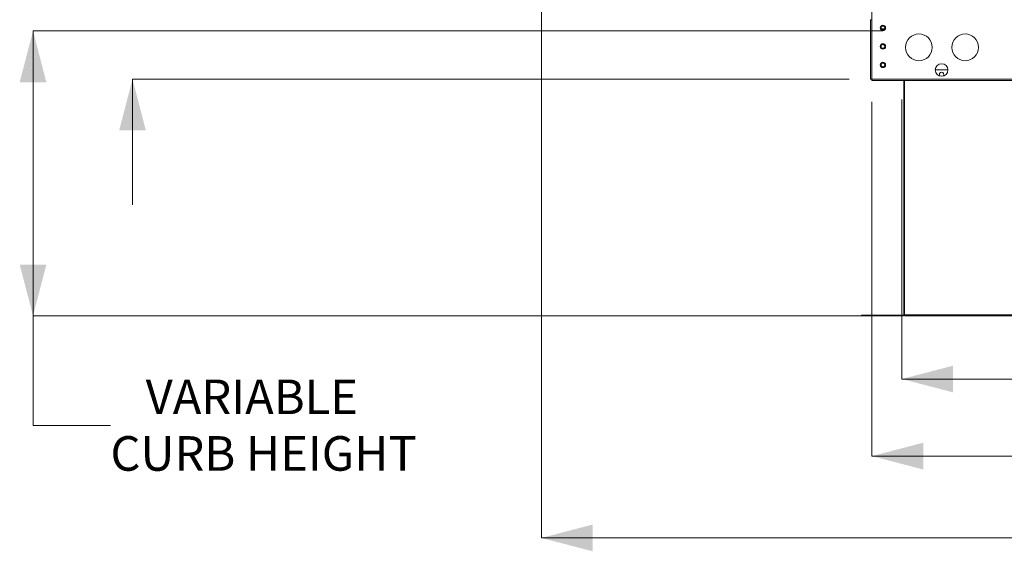
# Model space of a CAD drawing. Units: inches. Extents: x 290 to 530, y -293 to -99.
# Drawn here: x 297 to 343, y -224 to -199 of the extents above; entities that cross this region are included whole.
import ezdxf

# ---------------------------------------------------------------- set-up
doc = ezdxf.new("R2010")
doc.units = ezdxf.units.IN
doc.header["$MEASUREMENT"] = 0
doc.layers.get('0').update_dxf_attribs({"lineweight": 0})
doc.layers.add('FORMAT', color=7, linetype='Continuous', lineweight=0)
doc.styles.add('SLDTEXTSTYLE0', font='TXT', dxfattribs={"width": 0.75})

msp = doc.modelspace()

# ---------------------------------------------------------------- linework, layer by layer
at = {"color": 7, "linetype": 'Continuous', "lineweight": 15}
for p, q in [((336.8526, -198.1394), (336.8526, -198.9453)), ((336.7825, -201.6919), (336.7825, -198.9453)), ((336.7825, -198.9453), (336.8526, -198.9453)), ((337.2908, -199.363), (337.4356, -199.363)), ((337.3091, -199.3833), (337.4173, -199.3833)), ((339.7973, -201.2661), (340.3791, -201.2661)), ((336.8526, -201.6919), (336.7825, -201.6919)), ((336.8526, -201.6919), (336.8526, -201.7619)), ((372.5995, -201.7619), (336.8526, -201.7619)), ((338.3334, -212.635), (338.3334, -201.7619)), ((338.3572, -201.7619), (338.3572, -212.635)), ((338.3129, -212.6555), (336.3738, -212.6555)), ((336.3738, -212.6793), (336.3738, -212.6555)), ((338.3129, -212.6793), (336.3738, -212.6793)), ((338.3572, -212.635), (338.3572, -212.6555)), ((338.3572, -212.6793), (338.3572, -212.6555)), ((371.083, -212.6555), (338.3572, -212.6555)), ((371.083, -212.6793), (338.3572, -212.6793))]:
    msp.add_line(p, q, dxfattribs=at)
at = {"color": 8, "linetype": 'Continuous', "lineweight": 15}
for p, q in [((336.8526, -198.9453), (336.8526, -201.6919)), ((372.5995, -201.6919), (336.8526, -201.6919)), ((371.083, -212.635), (338.3572, -212.635))]:
    msp.add_line(p, q, dxfattribs=at)
at = {"color": 7, "linetype": 'Continuous', "lineweight": 15}
for centre, radius in [((337.363, -199.3163), 0.124), ((337.3632, -199.3161), 0.0863), ((339.0343, -200.2176), 0.6198), ((341.183, -200.2176), 0.6198), ((337.363, -200.1758), 0.124), ((337.3632, -200.1756), 0.0863), ((337.363, -201.0352), 0.124), ((337.3632, -201.0351), 0.0863), ((340.0882, -201.2661), 0.2909)]:
    msp.add_circle(centre, radius, dxfattribs=at)
for centre, radius, start, end in [((340.0882, -201.4727), 0.1025, 90, 227.93509), ((340.0882, -201.4727), 0.1025, 312.06491, 90), ((338.3129, -212.635), 0.0443, 270, 0), ((338.3129, -212.635), 0.0205, 270, 0)]:
    msp.add_arc(centre, radius, start, end, dxfattribs=at)
at = {"layer": 'FORMAT'}
for p, q in [((321.4911, -172.7273), (321.4911, -222.9879)), ((337.3655, -199.4567), (297.8701, -199.4567)), ((297.8701, -199.4567), (297.8701, -212.6793)), ((335.7908, -201.6919), (302.4924, -201.6919)), ((302.4924, -201.6919), (302.4924, -207.5278)), ((338.2451, -202.634), (338.2451, -215.6118)), ((336.8526, -202.7536), (336.8526, -219.1903)), ((337.3655, -212.6793), (297.8701, -212.6793)), ((297.8701, -217.7679), (297.8701, -212.6793)), ((338.2451, -215.6118), (352.7127, -215.6118)), ((301.4659, -217.7679), (297.8701, -217.7679)), ((336.8526, -219.1903), (352.7127, -219.1903)), ((321.4911, -222.9879), (345.2308, -222.9879))]:
    msp.add_line(p, q, dxfattribs=at)
for points in [[(297.8701, -199.4567), (297.2503, -201.8368), (298.49, -201.8368)], [(302.4924, -201.6919), (301.8726, -204.0719), (303.1122, -204.0719)], [(297.8701, -212.6793), (298.49, -210.2992), (297.2503, -210.2992)], [(338.2451, -215.6118), (340.6252, -216.2316), (340.6252, -214.992)], [(336.8526, -219.1903), (339.2327, -219.8101), (339.2327, -218.5705)], [(321.4911, -222.9879), (323.8711, -223.6077), (323.8711, -222.3681)]]:
    msp.add_solid(points, dxfattribs=at)

# ---------------------------------------------------------------- texts
at = {"layer": 'FORMAT', "char_height": 1.605, "attachment_point": 1, "style": 'SLDTEXTSTYLE0'}
for s, insert in [('VARIABLE', (303.1034, -215.6373)), ('CURB HEIGHT', (301.4659, -218.2635))]:
    msp.add_mtext(s, dxfattribs=dict(at, insert=insert))

doc.saveas('drawing.dxf')
